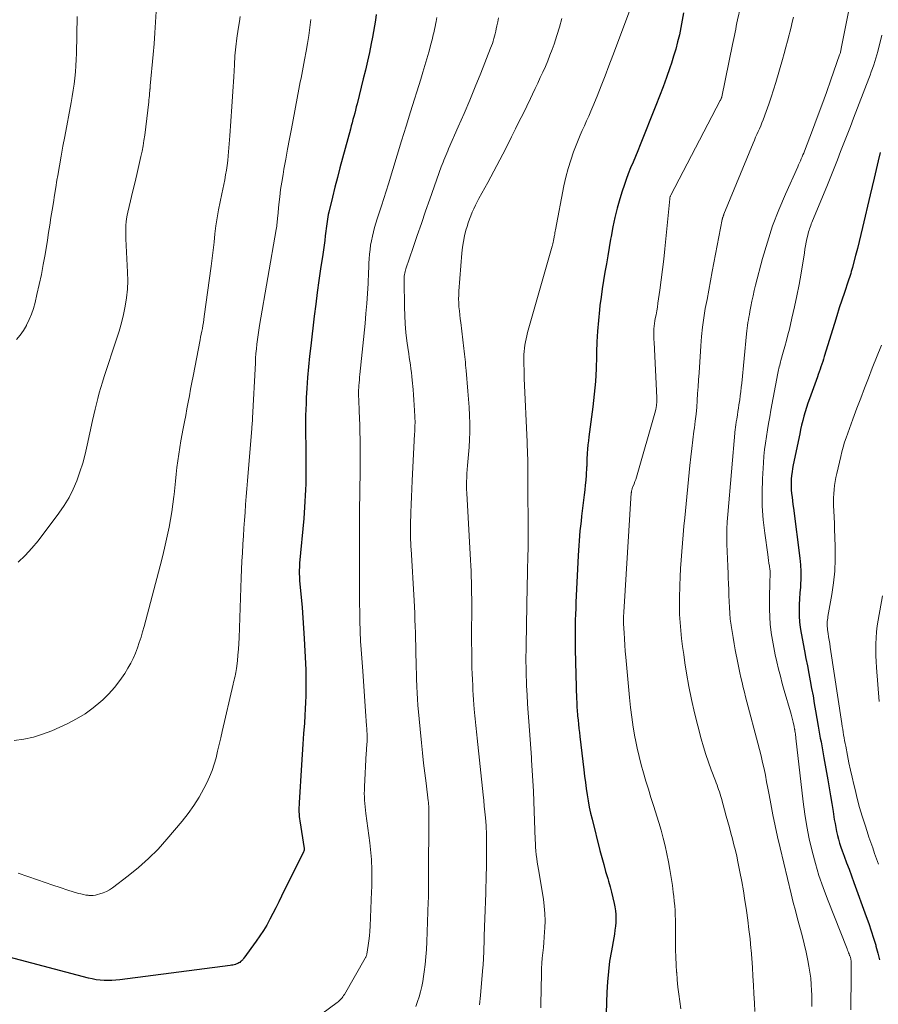
# Model space of a CAD drawing. Units: feet. Extents: x 2010000 to 2015014, y 580000 to 581242.
# Drawn here: x 2013374 to 2013500, y 580120 to 580264 of the extents above; entities that cross this region are included whole.
import ezdxf

# ---------------------------------------------------------------- set-up
doc = ezdxf.new("R2010")
doc.units = ezdxf.units.FT
doc.header["$LTSCALE"] = 100
doc.header["$MEASUREMENT"] = 0
doc.layers.add('CONTOUR INDEX', color=32, linetype='Continuous', lineweight=25)
doc.layers.add('CONTOUR INTERMEDIATE', color=40, linetype='Continuous', lineweight=15)

msp = doc.modelspace()

# ---------------------------------------------------------------- linework, layer by layer
at = {"layer": 'CONTOUR INDEX', "flags": 128}
for points, elevation in [([(2013426.21, 580264.31), (2013426.1, 580263.48), (2013425.98, 580262.65), (2013425.84, 580261.83), (2013425.68, 580261.01), (2013425.49, 580260.06), (2013425.22, 580258.77), (2013424.94, 580257.49), (2013424.64, 580256.2), (2013424.33, 580254.92), (2013423.43, 580251.29), (2013423.31, 580250.83), (2013423.2, 580250.36), (2013423.08, 580249.9), (2013422.96, 580249.44), (2013422.83, 580248.97), (2013422.71, 580248.51), (2013422.58, 580248.05), (2013422.46, 580247.58), (2013421.31, 580243.36), (2013420.93, 580241.94), (2013420.55, 580240.51), (2013420.19, 580239.08), (2013419.84, 580237.65), (2013419.31, 580235.47), (2013419.23, 580235.13), (2013419.16, 580234.78), (2013419.1, 580234.44), (2013419.05, 580234.09), (2013419, 580233.74), (2013418.95, 580233.4), (2013418.91, 580233.05), (2013418.87, 580232.7), (2013418.79, 580232.01), (2013418.71, 580231.32), (2013418.62, 580230.63), (2013418.53, 580229.94), (2013418.43, 580229.25), (2013418.11, 580227.19), (2013417.86, 580225.47), (2013417.62, 580223.74), (2013417.4, 580222.02), (2013417.18, 580220.29), (2013416.66, 580215.96), (2013416.49, 580214.41), (2013416.34, 580212.86), (2013416.21, 580211.31), (2013416.1, 580209.76), (2013416.02, 580208.36), (2013415.98, 580207.5), (2013415.94, 580206.65), (2013415.92, 580205.79), (2013415.91, 580204.94), (2013415.91, 580204.03), (2013415.91, 580203.63), (2013415.91, 580203.23), (2013415.92, 580202.82), (2013415.92, 580202.42), (2013415.93, 580202.02), (2013415.94, 580201.62), (2013415.94, 580201.22), (2013415.94, 580200.82), (2013415.95, 580197.45), (2013415.94, 580196.61), (2013415.93, 580195.77), (2013415.9, 580194.92), (2013415.87, 580194.08), (2013415.82, 580193.23), (2013415.77, 580192.39), (2013415.71, 580191.55), (2013415.64, 580190.71), (2013415.04, 580184.2), (2013415.02, 580183.88), (2013415, 580183.56), (2013414.99, 580183.23), (2013414.98, 580182.91), (2013414.99, 580182.59), (2013415, 580182.26), (2013415.02, 580181.94), (2013415.04, 580181.62), (2013415.26, 580179.24), (2013415.39, 580177.73), (2013415.51, 580176.22), (2013415.61, 580174.71), (2013415.7, 580173.19), (2013415.89, 580169.57), (2013415.93, 580168.62), (2013415.96, 580167.67), (2013415.96, 580166.72), (2013415.96, 580165.77), (2013415.93, 580164.82), (2013415.9, 580163.87), (2013415.86, 580162.92), (2013415.8, 580161.97), (2013415.73, 580160.83), (2013415.63, 580159.32), (2013415.53, 580157.8), (2013415.43, 580156.28), (2013415.33, 580154.77), (2013414.96, 580149.24), (2013414.95, 580148.9), (2013414.94, 580148.57), (2013414.93, 580148.23), (2013414.94, 580147.9), (2013414.96, 580147.56), (2013414.98, 580147.23), (2013415.02, 580146.9), (2013415.06, 580146.57), (2013415.69, 580142.56), (2013415.69, 580142.5), (2013415.7, 580142.44), (2013415.69, 580142.38), (2013415.69, 580142.32), (2013415.68, 580142.26), (2013415.66, 580142.2), (2013415.64, 580142.14), (2013415.62, 580142.08), (2013412.41, 580135.6), (2013411.99, 580134.75), (2013411.56, 580133.9), (2013411.13, 580133.06), (2013410.69, 580132.21), (2013410.23, 580131.38), (2013409.75, 580130.57), (2013409.23, 580129.78), (2013408.69, 580129), (2013406.89, 580126.55), (2013406.84, 580126.48), (2013406.79, 580126.41), (2013406.73, 580126.34), (2013406.68, 580126.27), (2013406.62, 580126.21), (2013406.56, 580126.14), (2013406.49, 580126.09), (2013406.43, 580126.03), (2013406.3, 580125.93), (2013406.17, 580125.84), (2013406.02, 580125.76), (2013405.87, 580125.7), (2013405.72, 580125.64), (2013405.67, 580125.63), (2013405.48, 580125.58), (2013405.29, 580125.54), (2013405.1, 580125.5), (2013404.91, 580125.47), (2013388.8, 580123.37), (2013388.22, 580123.31), (2013387.64, 580123.27), (2013387.06, 580123.27), (2013386.48, 580123.28), (2013385.9, 580123.33), (2013385.33, 580123.4), (2013384.76, 580123.51), (2013384.19, 580123.64), (2013367.6, 580128.02)], 840), ([(2013471.1, 580264.53), (2013470.92, 580263.47), (2013470.71, 580262.41), (2013470.49, 580261.36), (2013470.24, 580260.31), (2013469.97, 580259.27), (2013469.66, 580258.24), (2013469.33, 580257.22), (2013469.08, 580256.5), (2013468.6, 580255.13), (2013468.11, 580253.76), (2013467.59, 580252.4), (2013467.06, 580251.04), (2013464.75, 580245.27), (2013464.41, 580244.43), (2013464.07, 580243.59), (2013463.73, 580242.75), (2013463.38, 580241.91), (2013463.04, 580241.07), (2013462.73, 580240.22), (2013462.43, 580239.36), (2013462.15, 580238.5), (2013461.81, 580237.42), (2013461.42, 580236.05), (2013461.07, 580234.68), (2013460.77, 580233.29), (2013460.51, 580231.9), (2013460.45, 580231.51), (2013460.25, 580230.31), (2013460.05, 580229.1), (2013459.84, 580227.89), (2013459.63, 580226.68), (2013459.43, 580225.48), (2013459.24, 580224.27), (2013459.06, 580223.06), (2013458.9, 580221.84), (2013458.82, 580221.19), (2013458.66, 580219.64), (2013458.53, 580218.09), (2013458.44, 580216.54), (2013458.4, 580214.99), (2013458.39, 580214.41), (2013458.33, 580212.56), (2013458.23, 580210.72), (2013458.06, 580208.89), (2013457.85, 580207.05), (2013457.27, 580202.66), (2013457.2, 580202.06), (2013457.13, 580201.46), (2013457.08, 580200.86), (2013457.03, 580200.26), (2013456.98, 580199.35), (2013456.97, 580199.21), (2013456.96, 580199.06), (2013456.96, 580198.92), (2013456.96, 580198.78), (2013456.97, 580198.63), (2013456.96, 580198.49), (2013456.96, 580198.35), (2013456.95, 580198.2), (2013456.87, 580197.05), (2013456.82, 580196.33), (2013456.76, 580195.61), (2013456.68, 580194.89), (2013456.6, 580194.17), (2013456.22, 580191.05), (2013456.13, 580190.34), (2013456.05, 580189.63), (2013455.98, 580188.92), (2013455.92, 580188.2), (2013455.86, 580187.49), (2013455.81, 580186.77), (2013455.76, 580186.06), (2013455.73, 580185.34), (2013455.39, 580178.47), (2013455.35, 580177.61), (2013455.32, 580176.75), (2013455.3, 580175.89), (2013455.28, 580175.03), (2013455.27, 580174.17), (2013455.27, 580173.31), (2013455.28, 580172.45), (2013455.3, 580171.6), (2013455.49, 580164.31), (2013455.5, 580164.01), (2013455.51, 580163.71), (2013455.52, 580163.41), (2013455.54, 580163.1), (2013455.56, 580162.8), (2013455.58, 580162.5), (2013455.61, 580162.2), (2013455.63, 580161.9), (2013455.7, 580161.3), (2013455.76, 580160.69), (2013455.83, 580160.09), (2013455.9, 580159.49), (2013455.97, 580158.89), (2013456.54, 580154.02), (2013456.65, 580153.11), (2013456.77, 580152.21), (2013456.89, 580151.3), (2013457.02, 580150.4), (2013457.17, 580149.5), (2013457.34, 580148.6), (2013457.53, 580147.71), (2013457.74, 580146.83), (2013458.9, 580142.26), (2013459.16, 580141.24), (2013459.44, 580140.22), (2013459.73, 580139.21), (2013460.03, 580138.19), (2013460.16, 580137.77), (2013460.39, 580136.97), (2013460.6, 580136.16), (2013460.79, 580135.35), (2013460.96, 580134.54), (2013461.06, 580134.02), (2013461.15, 580133.46), (2013461.2, 580132.9), (2013461.22, 580132.33), (2013461.2, 580131.76), (2013461.15, 580131.19), (2013461.08, 580130.62), (2013461, 580130.06), (2013460.91, 580129.5), (2013460.56, 580127.62), (2013460.31, 580126.12), (2013460.12, 580124.61), (2013459.99, 580123.1), (2013459.91, 580121.58), (2013459.71, 580115.43)], 820), ([(2013499.79, 580244.17), (2013499.5, 580242.93), (2013499.22, 580241.69), (2013498.94, 580240.44), (2013498.65, 580239.2), (2013498.36, 580237.96), (2013497.24, 580233.2), (2013497, 580232.17), (2013496.75, 580231.15), (2013496.49, 580230.13), (2013496.22, 580229.11), (2013495.83, 580227.64), (2013495.75, 580227.36), (2013495.67, 580227.07), (2013495.59, 580226.79), (2013495.51, 580226.5), (2013495.43, 580226.22), (2013495.34, 580225.93), (2013495.25, 580225.65), (2013495.16, 580225.37), (2013494.59, 580223.7), (2013494.21, 580222.59), (2013493.85, 580221.47), (2013493.49, 580220.34), (2013493.14, 580219.22), (2013491.65, 580214.38), (2013491.53, 580214), (2013491.42, 580213.63), (2013491.29, 580213.25), (2013491.17, 580212.88), (2013491.04, 580212.51), (2013490.91, 580212.13), (2013490.78, 580211.76), (2013490.65, 580211.39), (2013489.48, 580208.2), (2013489.26, 580207.57), (2013489.05, 580206.94), (2013488.86, 580206.3), (2013488.67, 580205.66), (2013488.51, 580205.02), (2013488.35, 580204.37), (2013488.2, 580203.72), (2013488.06, 580203.07), (2013487.13, 580198.57), (2013487.03, 580198.05), (2013486.95, 580197.53), (2013486.88, 580197.01), (2013486.83, 580196.48), (2013486.8, 580195.96), (2013486.8, 580195.43), (2013486.83, 580194.91), (2013486.88, 580194.38), (2013486.94, 580193.84), (2013487.01, 580193.32), (2013487.08, 580192.79), (2013487.15, 580192.26), (2013488.1, 580184.96), (2013488.2, 580183.98), (2013488.25, 580182.99), (2013488.24, 580182), (2013488.19, 580181.01), (2013488.16, 580180.71), (2013488.1, 580179.87), (2013488.04, 580179.02), (2013488, 580178.18), (2013487.98, 580177.33), (2013487.98, 580176.49), (2013488.03, 580175.65), (2013488.13, 580174.81), (2013488.26, 580173.98), (2013488.76, 580171.39), (2013488.97, 580170.3), (2013489.18, 580169.2), (2013489.39, 580168.11), (2013489.6, 580167.01), (2013489.81, 580165.92), (2013490.01, 580164.83), (2013490.2, 580163.73), (2013490.39, 580162.63), (2013490.77, 580160.4), (2013490.87, 580159.82), (2013490.97, 580159.25), (2013491.07, 580158.67), (2013491.18, 580158.1), (2013491.29, 580157.52), (2013491.39, 580156.95), (2013491.5, 580156.38), (2013491.6, 580155.8), (2013492.19, 580152.58), (2013492.39, 580151.42), (2013492.58, 580150.26), (2013492.77, 580149.1), (2013492.95, 580147.94), (2013493.12, 580146.79), (2013493.22, 580146.21), (2013493.33, 580145.62), (2013493.45, 580145.05), (2013493.58, 580144.47), (2013493.73, 580143.9), (2013493.89, 580143.33), (2013494.08, 580142.76), (2013494.27, 580142.21), (2013494.57, 580141.41), (2013494.92, 580140.46), (2013495.27, 580139.51), (2013495.62, 580138.55), (2013495.97, 580137.6), (2013497.77, 580132.63), (2013498.14, 580131.59), (2013498.5, 580130.54), (2013498.83, 580129.48), (2013499.16, 580128.42), (2013499.19, 580128.31), (2013499.47, 580127.29), (2013499.72, 580126.28)], 800)]:
    msp.add_lwpolyline(points, dxfattribs=dict(at, elevation=elevation))
at = {"layer": 'CONTOUR INTERMEDIATE', "flags": 128}
for points, elevation in [([(2013394.07, 580264.77), (2013394, 580263.2), (2013393.91, 580261.62), (2013393.8, 580260.04), (2013393.66, 580258.47), (2013393.24, 580253.89), (2013393.23, 580253.81), (2013393.22, 580253.73), (2013393.21, 580253.64), (2013393.21, 580253.56), (2013393.2, 580253.48), (2013393.19, 580253.39), (2013393.18, 580253.31), (2013393.18, 580253.22), (2013393.13, 580252.78), (2013393.1, 580252.47), (2013393.07, 580252.16), (2013393.04, 580251.85), (2013393, 580251.54), (2013392.42, 580246.71), (2013392.31, 580245.92), (2013392.19, 580245.14), (2013392.04, 580244.36), (2013391.87, 580243.59), (2013391.57, 580242.26), (2013391.27, 580240.97), (2013390.96, 580239.68), (2013390.66, 580238.38), (2013390.35, 580237.09), (2013389.96, 580235.46), (2013389.86, 580234.99), (2013389.77, 580234.5), (2013389.71, 580234.02), (2013389.67, 580233.53), (2013389.65, 580233.04), (2013389.64, 580232.55), (2013389.65, 580232.06), (2013389.67, 580231.57), (2013389.92, 580226.69), (2013389.94, 580225.44), (2013389.9, 580224.2), (2013389.77, 580222.96), (2013389.57, 580221.73), (2013389.31, 580220.51), (2013389.02, 580219.29), (2013388.68, 580218.09), (2013388.31, 580216.89), (2013386.5, 580211.44), (2013386.25, 580210.65), (2013386.01, 580209.87), (2013385.78, 580209.07), (2013385.57, 580208.27), (2013385.37, 580207.47), (2013385.18, 580206.67), (2013384.99, 580205.86), (2013384.81, 580205.06), (2013384.03, 580201.45), (2013383.72, 580200.13), (2013383.36, 580198.81), (2013382.95, 580197.52), (2013382.5, 580196.23), (2013381.97, 580194.99), (2013381.37, 580193.78), (2013380.67, 580192.62), (2013379.9, 580191.51), (2013376.84, 580187.48), (2013375.94, 580186.38), (2013374.98, 580185.33), (2013373.95, 580184.36)], 852), ([(2013463.64, 580265.97), (2013460.77, 580258.32), (2013460.21, 580256.84), (2013459.64, 580255.36), (2013459.06, 580253.88), (2013458.47, 580252.41), (2013457.86, 580250.89), (2013457.57, 580250.18), (2013457.27, 580249.47), (2013456.95, 580248.77), (2013456.63, 580248.08), (2013456.31, 580247.38), (2013456.01, 580246.68), (2013455.71, 580245.97), (2013455.43, 580245.25), (2013455.05, 580244.27), (2013454.63, 580243.05), (2013454.24, 580241.82), (2013453.92, 580240.57), (2013453.64, 580239.31), (2013452.41, 580232.87), (2013452.37, 580232.66), (2013452.33, 580232.45), (2013452.29, 580232.25), (2013452.25, 580232.04), (2013452.22, 580231.88), (2013452.19, 580231.75), (2013452.16, 580231.62), (2013452.14, 580231.49), (2013452.12, 580231.37), (2013452.11, 580231.32), (2013452.09, 580231.22), (2013452.07, 580231.11), (2013452.05, 580231), (2013452.02, 580230.89), (2013452, 580230.79), (2013451.98, 580230.68), (2013451.95, 580230.58), (2013451.92, 580230.47), (2013448.32, 580217.86), (2013448.2, 580217.41), (2013448.1, 580216.96), (2013448, 580216.5), (2013447.92, 580216.05), (2013447.86, 580215.58), (2013447.82, 580215.12), (2013447.79, 580214.66), (2013447.79, 580214.19), (2013447.79, 580213.81), (2013447.79, 580213.15), (2013447.81, 580212.49), (2013447.83, 580211.83), (2013447.85, 580211.17), (2013448.27, 580201.91), (2013448.29, 580201.29), (2013448.32, 580200.67), (2013448.33, 580200.05), (2013448.35, 580199.43), (2013448.36, 580198.81), (2013448.37, 580198.19), (2013448.38, 580197.57), (2013448.38, 580196.94), (2013448.4, 580187.7), (2013448.4, 580187.15), (2013448.39, 580186.61), (2013448.39, 580186.06), (2013448.38, 580185.52), (2013448.36, 580184.97), (2013448.35, 580184.43), (2013448.34, 580183.88), (2013448.33, 580183.34), (2013448.26, 580180.27), (2013448.25, 580179.7), (2013448.24, 580179.14), (2013448.23, 580178.57), (2013448.22, 580178.01), (2013448.21, 580177.45), (2013448.2, 580176.88), (2013448.19, 580176.32), (2013448.18, 580175.75), (2013448.1, 580171.62), (2013448.1, 580171.22), (2013448.09, 580170.82), (2013448.09, 580170.42), (2013448.09, 580170.02), (2013448.09, 580169.62), (2013448.1, 580169.22), (2013448.11, 580168.82), (2013448.12, 580168.42), (2013448.19, 580166.3), (2013448.25, 580164.99), (2013448.31, 580163.68), (2013448.39, 580162.37), (2013448.49, 580161.07), (2013448.59, 580159.76), (2013448.7, 580158.46), (2013448.79, 580157.15), (2013448.89, 580155.84), (2013448.92, 580155.45), (2013449.02, 580153.94), (2013449.11, 580152.43), (2013449.19, 580150.93), (2013449.25, 580149.42), (2013449.43, 580143.83), (2013449.46, 580143.28), (2013449.49, 580142.74), (2013449.54, 580142.2), (2013449.6, 580141.65), (2013449.66, 580141.11), (2013449.74, 580140.57), (2013449.82, 580140.04), (2013449.9, 580139.5), (2013450.63, 580135.15), (2013450.77, 580134.11), (2013450.86, 580133.06), (2013450.89, 580132.01), (2013450.86, 580130.96), (2013450.82, 580130.37), (2013450.77, 580129.61), (2013450.71, 580128.85), (2013450.64, 580128.09), (2013450.56, 580127.32), (2013450.48, 580126.56), (2013450.42, 580125.8), (2013450.38, 580125.04), (2013450.35, 580124.27), (2013450.25, 580119.82), (2013450.24, 580119.27)], 824), ([(2013479.4, 580265.38), (2013479, 580263.52), (2013478.9, 580263.07), (2013478.81, 580262.62), (2013478.72, 580262.17), (2013478.63, 580261.72), (2013478.54, 580261.26), (2013478.45, 580260.81), (2013478.36, 580260.36), (2013478.27, 580259.91), (2013476.7, 580252.31), (2013476.69, 580252.3), (2013476.69, 580252.28), (2013476.68, 580252.26), (2013476.68, 580252.24), (2013476.66, 580252.17), (2013476.65, 580252.16), (2013476.65, 580252.14), (2013476.64, 580252.12), (2013476.63, 580252.11), (2013476.59, 580252.01), (2013476.56, 580251.95), (2013476.53, 580251.88), (2013476.5, 580251.82), (2013476.46, 580251.75), (2013469.24, 580237.91), (2013469.21, 580237.85), (2013469.19, 580237.79), (2013469.16, 580237.73), (2013469.14, 580237.67), (2013469.12, 580237.61), (2013469.11, 580237.54), (2013469.1, 580237.48), (2013469.09, 580237.41), (2013468.38, 580230.11), (2013468.22, 580228.59), (2013468.05, 580227.08), (2013467.85, 580225.56), (2013467.64, 580224.05), (2013467.36, 580222.15), (2013467.28, 580221.59), (2013467.19, 580221.04), (2013467.09, 580220.48), (2013466.98, 580219.93), (2013466.92, 580219.59), (2013466.85, 580219.2), (2013466.8, 580218.81), (2013466.78, 580218.42), (2013466.76, 580218.03), (2013466.76, 580217.63), (2013466.77, 580217.24), (2013466.78, 580216.85), (2013466.79, 580216.45), (2013467.19, 580208.36), (2013467.19, 580207.79), (2013467.15, 580207.22), (2013467.05, 580206.66), (2013466.92, 580206.11), (2013464.33, 580197.12), (2013464.23, 580196.78), (2013464.12, 580196.44), (2013464, 580196.11), (2013463.87, 580195.78), (2013463.7, 580195.35), (2013463.66, 580195.24), (2013463.62, 580195.13), (2013463.58, 580195.01), (2013463.55, 580194.9), (2013463.5, 580194.7), (2013463.49, 580194.69), (2013463.49, 580194.67), (2013463.49, 580194.65), (2013463.49, 580194.63), (2013463.48, 580194.57), (2013463.48, 580194.55), (2013463.48, 580194.53), (2013463.48, 580194.52), (2013463.47, 580194.5), (2013462.37, 580177.04), (2013462.36, 580176.83), (2013462.35, 580176.62), (2013462.34, 580176.41), (2013462.34, 580176.2), (2013462.34, 580175.99), (2013462.34, 580175.78), (2013462.34, 580175.57), (2013462.35, 580175.36), (2013462.42, 580174.02), (2013462.47, 580173.14), (2013462.52, 580172.25), (2013462.59, 580171.38), (2013462.67, 580170.5), (2013463.21, 580164.6), (2013463.37, 580163.15), (2013463.54, 580161.71), (2013463.76, 580160.27), (2013464, 580158.83), (2013464.08, 580158.42), (2013464.32, 580157.2), (2013464.6, 580155.98), (2013464.91, 580154.78), (2013465.25, 580153.58), (2013465.62, 580152.39), (2013465.98, 580151.2), (2013466.35, 580150.01), (2013466.72, 580148.82), (2013467.49, 580146.33), (2013467.82, 580145.21), (2013468.14, 580144.07), (2013468.42, 580142.93), (2013468.68, 580141.78), (2013468.68, 580141.76), (2013468.91, 580140.61), (2013469.12, 580139.47), (2013469.3, 580138.32), (2013469.47, 580137.16), (2013469.6, 580136.19), (2013469.68, 580135.52), (2013469.75, 580134.85), (2013469.81, 580134.17), (2013469.86, 580133.5), (2013469.89, 580132.82), (2013469.92, 580132.14), (2013469.93, 580131.47), (2013469.94, 580130.79), (2013469.94, 580128.87), (2013469.95, 580127.78), (2013469.98, 580126.69), (2013470.03, 580125.59), (2013470.09, 580124.5), (2013470.1, 580124.47), (2013470.18, 580123.4), (2013470.29, 580122.32), (2013470.42, 580121.26), (2013470.56, 580120.19), (2013470.71, 580119.12)], 816), ([(2013495.42, 580265.91), (2013494.14, 580259.35), (2013494.11, 580259.23), (2013494.09, 580259.11), (2013494.06, 580258.99), (2013494.03, 580258.87), (2013494, 580258.76), (2013493.96, 580258.64), (2013493.93, 580258.52), (2013493.89, 580258.4), (2013492.62, 580254.76), (2013491.97, 580252.93), (2013491.31, 580251.09), (2013490.63, 580249.26), (2013489.95, 580247.44), (2013488.78, 580244.38), (2013488.66, 580244.09), (2013488.54, 580243.8), (2013488.42, 580243.51), (2013488.29, 580243.23), (2013488.16, 580242.94), (2013488.03, 580242.66), (2013487.9, 580242.37), (2013487.77, 580242.09), (2013485.97, 580238.09), (2013485, 580235.78), (2013484.11, 580233.45), (2013483.34, 580231.07), (2013482.65, 580228.67), (2013481.63, 580224.78), (2013481.43, 580224.01), (2013481.25, 580223.24), (2013481.08, 580222.46), (2013480.93, 580221.69), (2013480.78, 580220.93), (2013480.71, 580220.53), (2013480.64, 580220.13), (2013480.57, 580219.73), (2013480.5, 580219.33), (2013480.44, 580218.92), (2013480.39, 580218.52), (2013480.34, 580218.11), (2013480.3, 580217.71), (2013479.59, 580210.48), (2013479.52, 580209.87), (2013479.45, 580209.26), (2013479.38, 580208.65), (2013479.3, 580208.04), (2013479.27, 580207.81), (2013479.2, 580207.32), (2013479.13, 580206.82), (2013479.05, 580206.33), (2013478.97, 580205.84), (2013478.86, 580205.21), (2013478.83, 580205.03), (2013478.8, 580204.86), (2013478.77, 580204.68), (2013478.75, 580204.5), (2013478.72, 580204.32), (2013478.7, 580204.14), (2013478.68, 580203.97), (2013478.66, 580203.79), (2013477.57, 580191.32), (2013477.49, 580190.24), (2013477.44, 580189.16), (2013477.43, 580188.08), (2013477.44, 580187), (2013477.48, 580185.92), (2013477.52, 580184.84), (2013477.57, 580183.75), (2013477.61, 580182.67), (2013477.64, 580182.07), (2013477.68, 580181.2), (2013477.71, 580180.34), (2013477.73, 580179.48), (2013477.75, 580178.61), (2013477.79, 580177.75), (2013477.84, 580176.89), (2013477.93, 580176.03), (2013478.04, 580175.17), (2013478.05, 580175.11), (2013478.18, 580174.22), (2013478.33, 580173.34), (2013478.49, 580172.45), (2013478.66, 580171.57), (2013479.04, 580169.65), (2013479.18, 580168.94), (2013479.33, 580168.22), (2013479.49, 580167.51), (2013479.65, 580166.8), (2013479.82, 580166.08), (2013479.99, 580165.37), (2013480.17, 580164.67), (2013480.35, 580163.96), (2013481.96, 580157.93), (2013482.2, 580157), (2013482.43, 580156.06), (2013482.65, 580155.12), (2013482.86, 580154.18), (2013483.05, 580153.24), (2013483.24, 580152.29), (2013483.42, 580151.34), (2013483.6, 580150.4), (2013483.84, 580149.06), (2013484.14, 580147.45), (2013484.46, 580145.85), (2013484.82, 580144.24), (2013485.19, 580142.65), (2013486.81, 580135.91), (2013487.12, 580134.69), (2013487.43, 580133.48), (2013487.76, 580132.27), (2013488.1, 580131.06), (2013488.44, 580129.85), (2013488.74, 580128.64), (2013489.01, 580127.42), (2013489.26, 580126.19), (2013489.41, 580125.36), (2013489.55, 580124.48), (2013489.67, 580123.6), (2013489.75, 580122.71), (2013489.8, 580121.82), (2013489.82, 580121.2), (2013489.83, 580120.62), (2013489.84, 580120.04), (2013489.83, 580119.46)], 808), ([(2013406.36, 580264.01), (2013406.24, 580263.28), (2013406.06, 580262.16), (2013405.88, 580260.87), (2013405.72, 580259.58), (2013405.6, 580258.28), (2013405.51, 580256.98), (2013405.41, 580255.22), (2013405.28, 580253.06), (2013405.15, 580250.9), (2013404.99, 580248.75), (2013404.83, 580246.59), (2013404.6, 580243.69), (2013404.54, 580242.98), (2013404.45, 580242.28), (2013404.35, 580241.58), (2013404.23, 580240.88), (2013404.1, 580240.19), (2013403.97, 580239.49), (2013403.82, 580238.8), (2013403.68, 580238.11), (2013403.43, 580236.94), (2013403.19, 580235.78), (2013402.99, 580234.61), (2013402.82, 580233.44), (2013402.68, 580232.27), (2013402.55, 580231.09), (2013402.42, 580229.92), (2013402.27, 580228.74), (2013402.12, 580227.57), (2013401.12, 580220.2), (2013401.06, 580219.77), (2013401, 580219.34), (2013400.92, 580218.92), (2013400.84, 580218.49), (2013400.76, 580218.06), (2013400.68, 580217.64), (2013400.59, 580217.21), (2013400.51, 580216.79), (2013399.49, 580211.53), (2013399.31, 580210.58), (2013399.13, 580209.62), (2013398.95, 580208.66), (2013398.77, 580207.7), (2013398.59, 580206.74), (2013398.41, 580205.78), (2013398.23, 580204.82), (2013398.05, 580203.86), (2013397.71, 580202.05), (2013397.54, 580201.08), (2013397.38, 580200.11), (2013397.24, 580199.14), (2013397.12, 580198.16), (2013397.01, 580197.18), (2013396.9, 580196.2), (2013396.8, 580195.22), (2013396.7, 580194.24), (2013396.67, 580193.93), (2013396.54, 580192.8), (2013396.39, 580191.68), (2013396.2, 580190.56), (2013395.99, 580189.44), (2013395.9, 580189.01), (2013395.62, 580187.7), (2013395.32, 580186.41), (2013395.01, 580185.11), (2013394.68, 580183.82), (2013392.33, 580174.97), (2013392.11, 580174.18), (2013391.88, 580173.39), (2013391.63, 580172.61), (2013391.37, 580171.83), (2013391.07, 580171.06), (2013390.75, 580170.31), (2013390.37, 580169.59), (2013389.96, 580168.88), (2013389.5, 580168.12), (2013388.79, 580167.08), (2013388.03, 580166.08), (2013387.18, 580165.15), (2013386.29, 580164.27), (2013386, 580164), (2013384.88, 580163.07), (2013383.71, 580162.22), (2013382.46, 580161.48), (2013381.17, 580160.81), (2013378.85, 580159.75), (2013377.51, 580159.22), (2013376.16, 580158.8), (2013374.76, 580158.52), (2013373.34, 580158.33)], 848), ([(2013382.54, 580264), (2013382.46, 580258.64), (2013382.43, 580257.73), (2013382.38, 580256.83), (2013382.31, 580255.93), (2013382.22, 580255.03), (2013382.11, 580254.14), (2013381.98, 580253.24), (2013381.84, 580252.35), (2013381.68, 580251.46), (2013380.74, 580246.5), (2013380.48, 580245.08), (2013380.22, 580243.65), (2013379.97, 580242.23), (2013379.73, 580240.8), (2013379.61, 580240.14), (2013379.43, 580239.05), (2013379.25, 580237.95), (2013379.08, 580236.86), (2013378.9, 580235.76), (2013378.73, 580234.66), (2013378.56, 580233.57), (2013378.38, 580232.47), (2013378.21, 580231.38), (2013377.86, 580229.27), (2013377.61, 580227.8), (2013377.33, 580226.34), (2013377.02, 580224.88), (2013376.69, 580223.43), (2013376.41, 580222.24), (2013376.18, 580221.4), (2013375.9, 580220.57), (2013375.56, 580219.76), (2013375.18, 580218.97), (2013375.15, 580218.92), (2013374.72, 580218.19), (2013374.25, 580217.5), (2013373.71, 580216.85)], 856), ([(2013416.67, 580263.6), (2013416.52, 580262.43), (2013416.37, 580261.26), (2013416.19, 580260.1), (2013415.99, 580258.94), (2013415.76, 580257.68), (2013415.67, 580257.15), (2013415.57, 580256.61), (2013415.46, 580256.08), (2013415.36, 580255.54), (2013415.25, 580255.01), (2013415.14, 580254.47), (2013415.04, 580253.94), (2013414.94, 580253.4), (2013413.83, 580247.61), (2013413.56, 580246.14), (2013413.28, 580244.67), (2013413.02, 580243.2), (2013412.75, 580241.72), (2013412.62, 580240.94), (2013412.44, 580239.85), (2013412.27, 580238.77), (2013412.14, 580237.67), (2013412.02, 580236.58), (2013411.85, 580234.88), (2013411.82, 580234.63), (2013411.8, 580234.39), (2013411.77, 580234.14), (2013411.75, 580233.9), (2013411.72, 580233.65), (2013411.69, 580233.41), (2013411.65, 580233.16), (2013411.61, 580232.92), (2013409.19, 580218.89), (2013409.08, 580218.21), (2013408.98, 580217.54), (2013408.89, 580216.86), (2013408.8, 580216.19), (2013408.73, 580215.51), (2013408.67, 580214.83), (2013408.62, 580214.15), (2013408.58, 580213.47), (2013408.16, 580205.36), (2013408.15, 580205.14), (2013408.14, 580204.92), (2013408.12, 580204.7), (2013408.11, 580204.48), (2013408.08, 580204.08), (2013408.08, 580204.06), (2013408.07, 580204.04), (2013408.07, 580204.03), (2013408.07, 580204.01), (2013408.06, 580203.94), (2013408.06, 580203.92), (2013408.06, 580203.91), (2013408.06, 580203.89), (2013408.05, 580203.87), (2013407.44, 580196.23), (2013407.34, 580195.08), (2013407.25, 580193.92), (2013407.16, 580192.77), (2013407.08, 580191.62), (2013406.99, 580190.47), (2013406.91, 580189.32), (2013406.83, 580188.16), (2013406.76, 580187.01), (2013406.75, 580186.91), (2013406.68, 580185.71), (2013406.62, 580184.5), (2013406.56, 580183.3), (2013406.52, 580182.09), (2013406.2, 580173.32), (2013406.16, 580172.48), (2013406.11, 580171.63), (2013406.04, 580170.79), (2013405.96, 580169.95), (2013405.83, 580168.85), (2013405.79, 580168.56), (2013405.74, 580168.27), (2013405.68, 580167.98), (2013405.61, 580167.69), (2013405.54, 580167.41), (2013405.46, 580167.12), (2013405.39, 580166.83), (2013405.32, 580166.54), (2013403.74, 580159.65), (2013403.52, 580158.69), (2013403.3, 580157.73), (2013403.07, 580156.77), (2013402.84, 580155.81), (2013402.57, 580154.87), (2013402.27, 580153.94), (2013401.89, 580153.03), (2013401.47, 580152.14), (2013401.05, 580151.32), (2013400.35, 580150.06), (2013399.6, 580148.84), (2013398.76, 580147.67), (2013397.87, 580146.53), (2013395.66, 580143.9), (2013394.36, 580142.45), (2013392.99, 580141.07), (2013391.53, 580139.78), (2013390.01, 580138.55), (2013387.7, 580136.81), (2013387.28, 580136.53), (2013386.84, 580136.28), (2013386.37, 580136.09), (2013385.89, 580135.93), (2013385.53, 580135.82), (2013385.22, 580135.76), (2013384.9, 580135.71), (2013384.58, 580135.7), (2013384.26, 580135.71), (2013384.18, 580135.72), (2013383.82, 580135.76), (2013383.47, 580135.82), (2013383.11, 580135.91), (2013382.77, 580136), (2013381.21, 580136.49), (2013380.09, 580136.84), (2013378.98, 580137.21), (2013377.86, 580137.58), (2013376.75, 580137.96), (2013373.95, 580138.93)], 844), ([(2013435.09, 580263.86), (2013434.97, 580263.29), (2013434.88, 580262.84), (2013434.81, 580262.5), (2013434.74, 580262.16), (2013434.67, 580261.82), (2013434.59, 580261.48), (2013434.51, 580261.14), (2013434.43, 580260.8), (2013434.35, 580260.47), (2013434.25, 580260.13), (2013433.89, 580258.82), (2013433.61, 580257.84), (2013433.32, 580256.85), (2013433.03, 580255.87), (2013432.73, 580254.88), (2013431.25, 580250.09), (2013430.59, 580247.99), (2013429.94, 580245.88), (2013429.29, 580243.77), (2013428.64, 580241.67), (2013428, 580239.58), (2013427.67, 580238.52), (2013427.33, 580237.46), (2013427, 580236.4), (2013426.65, 580235.34), (2013426.38, 580234.49), (2013426.18, 580233.86), (2013425.99, 580233.22), (2013425.82, 580232.58), (2013425.66, 580231.94), (2013425.52, 580231.29), (2013425.41, 580230.64), (2013425.32, 580229.98), (2013425.26, 580229.32), (2013425.21, 580228.66), (2013425.17, 580228), (2013425.14, 580227.34), (2013425.1, 580226.68), (2013425.03, 580225.06), (2013424.95, 580223.59), (2013424.85, 580222.13), (2013424.73, 580220.66), (2013424.59, 580219.19), (2013423.83, 580211.75), (2013423.79, 580211.35), (2013423.76, 580210.95), (2013423.72, 580210.54), (2013423.69, 580210.14), (2013423.67, 580209.77), (2013423.65, 580209.56), (2013423.65, 580209.34), (2013423.64, 580209.12), (2013423.65, 580208.9), (2013423.65, 580208.68), (2013423.66, 580208.46), (2013423.67, 580208.25), (2013423.68, 580208.03), (2013423.75, 580206.42), (2013423.8, 580205.39), (2013423.83, 580204.37), (2013423.85, 580203.34), (2013423.86, 580202.32), (2013423.86, 580199.98), (2013423.86, 580198.47), (2013423.86, 580196.97), (2013423.85, 580195.47), (2013423.83, 580193.97), (2013423.8, 580192.46), (2013423.79, 580190.96), (2013423.78, 580189.46), (2013423.77, 580187.96), (2013423.76, 580186.6), (2013423.76, 580184.72), (2013423.77, 580182.84), (2013423.78, 580180.95), (2013423.79, 580179.07), (2013423.82, 580176.33), (2013423.83, 580175.82), (2013423.84, 580175.31), (2013423.86, 580174.79), (2013423.88, 580174.28), (2013423.9, 580173.77), (2013423.92, 580173.26), (2013423.95, 580172.75), (2013423.99, 580172.24), (2013424.25, 580168.43), (2013424.36, 580166.97), (2013424.46, 580165.51), (2013424.56, 580164.06), (2013424.67, 580162.6), (2013424.83, 580160.48), (2013424.85, 580160.08), (2013424.87, 580159.68), (2013424.88, 580159.28), (2013424.89, 580158.87), (2013424.89, 580158.59), (2013424.89, 580158.33), (2013424.88, 580158.07), (2013424.87, 580157.81), (2013424.85, 580157.55), (2013424.83, 580157.29), (2013424.82, 580157.03), (2013424.8, 580156.77), (2013424.78, 580156.52), (2013424.51, 580151.56), (2013424.49, 580151.07), (2013424.48, 580150.58), (2013424.49, 580150.09), (2013424.51, 580149.6), (2013424.54, 580149.11), (2013424.59, 580148.63), (2013424.64, 580148.14), (2013424.7, 580147.65), (2013425.28, 580143.4), (2013425.35, 580142.91), (2013425.4, 580142.41), (2013425.45, 580141.92), (2013425.5, 580141.42), (2013425.53, 580140.93), (2013425.56, 580140.43), (2013425.57, 580139.94), (2013425.58, 580139.44), (2013425.59, 580139.05), (2013425.59, 580138.36), (2013425.58, 580137.66), (2013425.57, 580136.97), (2013425.55, 580136.28), (2013425.35, 580131.21), (2013425.31, 580130.5), (2013425.25, 580129.8), (2013425.17, 580129.09), (2013425.07, 580128.39), (2013424.87, 580127.14), (2013424.85, 580127.07), (2013424.83, 580126.99), (2013424.81, 580126.91), (2013424.78, 580126.84), (2013424.74, 580126.76), (2013424.71, 580126.69), (2013424.67, 580126.62), (2013424.63, 580126.55), (2013421.57, 580121.23), (2013421.47, 580121.07), (2013421.36, 580120.9), (2013421.24, 580120.74), (2013421.11, 580120.59), (2013420.97, 580120.45), (2013420.83, 580120.31), (2013420.68, 580120.18), (2013420.52, 580120.06), (2013411.39, 580113.28)], 836), ([(2013444.07, 580263.83), (2013443.96, 580263.25), (2013443.84, 580262.67), (2013443.75, 580262.23), (2013443.67, 580261.87), (2013443.59, 580261.51), (2013443.5, 580261.15), (2013443.4, 580260.79), (2013443.3, 580260.43), (2013443.19, 580260.08), (2013443.06, 580259.73), (2013442.93, 580259.38), (2013441.48, 580255.73), (2013440.69, 580253.77), (2013439.88, 580251.82), (2013439.05, 580249.87), (2013438.21, 580247.93), (2013436.8, 580244.72), (2013436.66, 580244.39), (2013436.52, 580244.06), (2013436.38, 580243.73), (2013436.24, 580243.4), (2013436.11, 580243.06), (2013435.98, 580242.73), (2013435.86, 580242.39), (2013435.73, 580242.05), (2013434.05, 580237.33), (2013433.43, 580235.58), (2013432.82, 580233.82), (2013432.21, 580232.06), (2013431.61, 580230.3), (2013430.56, 580227.18), (2013430.5, 580226.98), (2013430.44, 580226.77), (2013430.39, 580226.56), (2013430.36, 580226.34), (2013430.33, 580226.13), (2013430.3, 580225.91), (2013430.29, 580225.7), (2013430.29, 580225.48), (2013430.35, 580221.58), (2013430.39, 580220.35), (2013430.46, 580219.13), (2013430.57, 580217.9), (2013430.71, 580216.68), (2013430.89, 580215.35), (2013430.97, 580214.8), (2013431.04, 580214.24), (2013431.12, 580213.69), (2013431.21, 580213.14), (2013431.29, 580212.59), (2013431.36, 580212.03), (2013431.43, 580211.48), (2013431.48, 580210.93), (2013431.62, 580209.57), (2013431.68, 580208.8), (2013431.74, 580208.04), (2013431.79, 580207.27), (2013431.83, 580206.51), (2013431.87, 580205.6), (2013431.88, 580205.29), (2013431.89, 580204.97), (2013431.89, 580204.66), (2013431.88, 580204.34), (2013431.87, 580204.02), (2013431.85, 580203.71), (2013431.84, 580203.39), (2013431.83, 580203.07), (2013431.49, 580196.21), (2013431.44, 580195.06), (2013431.39, 580193.9), (2013431.34, 580192.75), (2013431.3, 580191.59), (2013431.25, 580189.81), (2013431.24, 580189.54), (2013431.23, 580189.28), (2013431.23, 580189.02), (2013431.23, 580188.75), (2013431.22, 580188.49), (2013431.23, 580188.22), (2013431.23, 580187.96), (2013431.24, 580187.69), (2013431.24, 580187.57), (2013431.26, 580187.24), (2013431.27, 580186.92), (2013431.29, 580186.59), (2013431.31, 580186.27), (2013431.75, 580178.78), (2013431.8, 580177.84), (2013431.84, 580176.89), (2013431.88, 580175.95), (2013431.92, 580175.01), (2013431.95, 580174.06), (2013431.97, 580173.12), (2013432, 580172.18), (2013432.03, 580171.23), (2013432.18, 580165.85), (2013432.19, 580165.55), (2013432.2, 580165.26), (2013432.22, 580164.96), (2013432.23, 580164.67), (2013432.25, 580164.37), (2013432.27, 580164.08), (2013432.3, 580163.78), (2013432.32, 580163.49), (2013432.85, 580157.98), (2013433, 580156.51), (2013433.15, 580155.03), (2013433.32, 580153.56), (2013433.5, 580152.08), (2013433.82, 580149.49), (2013433.84, 580149.32), (2013433.86, 580149.14), (2013433.87, 580148.96), (2013433.89, 580148.78), (2013433.9, 580148.6), (2013433.9, 580148.43), (2013433.91, 580148.25), (2013433.91, 580148.07), (2013433.88, 580137.47), (2013433.88, 580137.2), (2013433.88, 580136.93), (2013433.87, 580136.66), (2013433.87, 580136.39), (2013433.86, 580136.21), (2013433.86, 580136.03), (2013433.86, 580135.85), (2013433.85, 580135.67), (2013433.85, 580135.5), (2013433.84, 580135.32), (2013433.84, 580135.14), (2013433.83, 580134.96), (2013433.82, 580134.78), (2013433.62, 580128.91), (2013433.56, 580127.81), (2013433.48, 580126.72), (2013433.37, 580125.63), (2013433.23, 580124.54), (2013433.13, 580123.86), (2013433.01, 580123.12), (2013432.87, 580122.38), (2013432.69, 580121.64), (2013432.49, 580120.91), (2013432.25, 580120.2), (2013431.99, 580119.5)], 832), ([(2013453.32, 580263.73), (2013452.98, 580262.47), (2013452.6, 580261.23), (2013452.19, 580259.99), (2013451.91, 580259.21), (2013451.6, 580258.37), (2013451.28, 580257.55), (2013450.93, 580256.73), (2013450.57, 580255.91), (2013450.19, 580255.11), (2013449.81, 580254.3), (2013449.43, 580253.5), (2013449.05, 580252.69), (2013448.75, 580252.06), (2013448.21, 580250.95), (2013447.67, 580249.83), (2013447.12, 580248.72), (2013446.57, 580247.61), (2013446, 580246.44), (2013445.15, 580244.76), (2013444.29, 580243.08), (2013443.4, 580241.42), (2013442.51, 580239.76), (2013441.23, 580237.43), (2013440.97, 580236.94), (2013440.72, 580236.45), (2013440.47, 580235.95), (2013440.24, 580235.44), (2013440.03, 580234.93), (2013439.83, 580234.42), (2013439.65, 580233.89), (2013439.49, 580233.36), (2013439.33, 580232.8), (2013439.13, 580231.98), (2013438.95, 580231.16), (2013438.83, 580230.32), (2013438.74, 580229.49), (2013438.3, 580223.93), (2013438.27, 580223.35), (2013438.26, 580222.78), (2013438.27, 580222.2), (2013438.31, 580221.62), (2013438.37, 580221.05), (2013438.43, 580220.47), (2013438.49, 580219.89), (2013438.56, 580219.32), (2013439.02, 580215.54), (2013439.07, 580215.14), (2013439.12, 580214.74), (2013439.16, 580214.33), (2013439.2, 580213.93), (2013439.24, 580213.53), (2013439.27, 580213.12), (2013439.31, 580212.72), (2013439.35, 580212.32), (2013439.62, 580209.31), (2013439.72, 580208.13), (2013439.79, 580206.96), (2013439.84, 580205.78), (2013439.88, 580204.6), (2013439.88, 580204.4), (2013439.88, 580203.32), (2013439.86, 580202.24), (2013439.8, 580201.16), (2013439.71, 580200.08), (2013439.6, 580199.02), (2013439.55, 580198.45), (2013439.5, 580197.87), (2013439.47, 580197.3), (2013439.44, 580196.72), (2013439.42, 580196.14), (2013439.42, 580195.56), (2013439.43, 580194.99), (2013439.45, 580194.41), (2013439.99, 580184.67), (2013440.03, 580183.86), (2013440.07, 580183.05), (2013440.1, 580182.24), (2013440.12, 580181.43), (2013440.14, 580180.62), (2013440.16, 580179.81), (2013440.17, 580179), (2013440.17, 580178.19), (2013440.16, 580173.29), (2013440.16, 580172.42), (2013440.17, 580171.55), (2013440.18, 580170.68), (2013440.19, 580169.81), (2013440.21, 580168.94), (2013440.24, 580168.07), (2013440.27, 580167.2), (2013440.31, 580166.33), (2013440.35, 580165.68), (2013440.39, 580164.98), (2013440.44, 580164.27), (2013440.49, 580163.57), (2013440.55, 580162.87), (2013440.59, 580162.4), (2013440.63, 580161.93), (2013440.67, 580161.46), (2013440.72, 580161), (2013440.77, 580160.53), (2013440.82, 580160.07), (2013440.87, 580159.6), (2013440.92, 580159.14), (2013440.97, 580158.67), (2013441.84, 580150.41), (2013441.92, 580149.57), (2013442.01, 580148.73), (2013442.08, 580147.89), (2013442.16, 580147.05), (2013442.26, 580145.9), (2013442.28, 580145.63), (2013442.3, 580145.37), (2013442.31, 580145.1), (2013442.32, 580144.84), (2013442.33, 580144.57), (2013442.34, 580144.3), (2013442.34, 580144.04), (2013442.34, 580143.77), (2013442.34, 580142.46), (2013442.33, 580141.53), (2013442.32, 580140.61), (2013442.31, 580139.69), (2013442.29, 580138.76), (2013442.21, 580136.01), (2013442.18, 580134.79), (2013442.14, 580133.57), (2013442.1, 580132.35), (2013442.06, 580131.12), (2013442.01, 580129.7), (2013441.99, 580129.19), (2013441.97, 580128.68), (2013441.95, 580128.17), (2013441.94, 580127.66), (2013441.92, 580127.11), (2013441.91, 580126.87), (2013441.9, 580126.64), (2013441.89, 580126.4), (2013441.88, 580126.17), (2013441.86, 580125.93), (2013441.85, 580125.7), (2013441.83, 580125.46), (2013441.81, 580125.23), (2013441.44, 580121.09), (2013441.3, 580119.74)], 828), ([(2013487.15, 580263.92), (2013486.98, 580263.18), (2013486.81, 580262.45), (2013486.63, 580261.72), (2013486.54, 580261.36), (2013486.3, 580260.44), (2013486.06, 580259.54), (2013485.81, 580258.63), (2013485.55, 580257.73), (2013484.57, 580254.38), (2013484.24, 580253.31), (2013483.9, 580252.25), (2013483.54, 580251.2), (2013483.16, 580250.15), (2013482.71, 580248.92), (2013482.54, 580248.49), (2013482.37, 580248.06), (2013482.19, 580247.64), (2013482.01, 580247.22), (2013481.82, 580246.8), (2013481.63, 580246.38), (2013481.45, 580245.96), (2013481.28, 580245.53), (2013477, 580235.15), (2013476.98, 580235.08), (2013476.95, 580235.01), (2013476.92, 580234.94), (2013476.89, 580234.88), (2013476.87, 580234.8), (2013476.84, 580234.74), (2013476.82, 580234.67), (2013476.81, 580234.61), (2013476.79, 580234.55), (2013476.78, 580234.48), (2013476.76, 580234.42), (2013476.75, 580234.36), (2013475.29, 580226.77), (2013475.03, 580225.42), (2013474.78, 580224.07), (2013474.53, 580222.72), (2013474.28, 580221.37), (2013474.06, 580220.01), (2013473.87, 580218.65), (2013473.73, 580217.29), (2013473.61, 580215.92), (2013473.36, 580211.98), (2013473.29, 580210.97), (2013473.23, 580209.97), (2013473.16, 580208.97), (2013473.1, 580207.96), (2013473.02, 580206.96), (2013472.93, 580205.96), (2013472.81, 580204.96), (2013472.69, 580203.97), (2013472.61, 580203.46), (2013472.45, 580202.22), (2013472.29, 580200.97), (2013472.15, 580199.71), (2013472.02, 580198.46), (2013471.27, 580190.82), (2013471.15, 580189.59), (2013471.04, 580188.36), (2013470.93, 580187.13), (2013470.83, 580185.9), (2013470.74, 580184.66), (2013470.66, 580183.43), (2013470.61, 580182.19), (2013470.56, 580180.96), (2013470.51, 580179.08), (2013470.51, 580177.9), (2013470.53, 580176.72), (2013470.59, 580175.54), (2013470.69, 580174.36), (2013470.82, 580173.19), (2013470.96, 580172.02), (2013471.13, 580170.85), (2013471.3, 580169.68), (2013471.55, 580168.14), (2013471.88, 580166.21), (2013472.26, 580164.28), (2013472.69, 580162.37), (2013473.17, 580160.47), (2013473.67, 580158.55), (2013474, 580157.4), (2013474.35, 580156.26), (2013474.73, 580155.14), (2013475.15, 580154.02), (2013475.76, 580152.44), (2013475.89, 580152.12), (2013476.01, 580151.8), (2013476.12, 580151.47), (2013476.23, 580151.15), (2013476.34, 580150.82), (2013476.44, 580150.49), (2013476.54, 580150.16), (2013476.64, 580149.83), (2013477.35, 580147.26), (2013477.58, 580146.43), (2013477.81, 580145.6), (2013478.03, 580144.77), (2013478.26, 580143.94), (2013478.47, 580143.11), (2013478.68, 580142.27), (2013478.87, 580141.43), (2013479.04, 580140.59), (2013479.33, 580139.15), (2013479.59, 580137.75), (2013479.84, 580136.35), (2013480.07, 580134.95), (2013480.29, 580133.54), (2013480.29, 580133.48), (2013480.48, 580132.1), (2013480.66, 580130.72), (2013480.81, 580129.34), (2013480.94, 580127.96), (2013480.96, 580127.76), (2013481.06, 580126.47), (2013481.16, 580125.18), (2013481.24, 580123.9), (2013481.31, 580122.61), (2013481.38, 580121.32), (2013481.45, 580120.03), (2013481.53, 580118.74)], 812), ([(2013500.04, 580261.29), (2013499.46, 580258.93), (2013499.32, 580258.43), (2013499.18, 580257.93), (2013499.03, 580257.43), (2013498.87, 580256.94), (2013498.7, 580256.45), (2013498.52, 580255.96), (2013498.34, 580255.47), (2013498.16, 580254.98), (2013495.93, 580249.17), (2013495.46, 580247.96), (2013494.99, 580246.74), (2013494.51, 580245.52), (2013494.04, 580244.31), (2013493.56, 580243.09), (2013493.08, 580241.88), (2013492.59, 580240.67), (2013492.1, 580239.46), (2013489.85, 580233.96), (2013489.76, 580233.73), (2013489.67, 580233.5), (2013489.59, 580233.27), (2013489.5, 580233.04), (2013489.43, 580232.81), (2013489.36, 580232.57), (2013489.3, 580232.34), (2013489.24, 580232.1), (2013489.13, 580231.56), (2013489.02, 580231.05), (2013488.93, 580230.54), (2013488.83, 580230.03), (2013488.75, 580229.51), (2013488.26, 580226.56), (2013487.97, 580224.9), (2013487.65, 580223.25), (2013487.3, 580221.61), (2013486.93, 580219.97), (2013486.56, 580218.38), (2013486.35, 580217.54), (2013486.13, 580216.7), (2013485.91, 580215.86), (2013485.67, 580215.02), (2013485.32, 580213.82), (2013485.26, 580213.59), (2013485.2, 580213.35), (2013485.14, 580213.12), (2013485.08, 580212.88), (2013485.02, 580212.65), (2013484.97, 580212.41), (2013484.92, 580212.17), (2013484.88, 580211.93), (2013483.87, 580206.53), (2013483.7, 580205.57), (2013483.53, 580204.62), (2013483.36, 580203.66), (2013483.2, 580202.7), (2013483.05, 580201.74), (2013482.93, 580200.78), (2013482.83, 580199.81), (2013482.76, 580198.84), (2013482.63, 580196.5), (2013482.57, 580194.51), (2013482.59, 580192.53), (2013482.73, 580190.55), (2013482.95, 580188.57), (2013483.4, 580185.45), (2013483.46, 580185.03), (2013483.52, 580184.62), (2013483.58, 580184.2), (2013483.64, 580183.78), (2013483.71, 580183.29), (2013483.73, 580183.12), (2013483.75, 580182.95), (2013483.75, 580182.78), (2013483.75, 580182.61), (2013483.74, 580182.44), (2013483.73, 580182.27), (2013483.73, 580182.1), (2013483.72, 580181.93), (2013483.64, 580178.64), (2013483.64, 580177.51), (2013483.68, 580176.38), (2013483.77, 580175.26), (2013483.9, 580174.14), (2013483.92, 580174.04), (2013484.08, 580172.97), (2013484.27, 580171.91), (2013484.48, 580170.84), (2013484.72, 580169.79), (2013484.97, 580168.73), (2013485.24, 580167.69), (2013485.52, 580166.64), (2013485.81, 580165.6), (2013486.7, 580162.52), (2013486.81, 580162.14), (2013486.91, 580161.75), (2013487.01, 580161.36), (2013487.1, 580160.98), (2013487.25, 580160.34), (2013487.27, 580160.27), (2013487.28, 580160.2), (2013487.3, 580160.12), (2013487.31, 580160.05), (2013487.32, 580159.97), (2013487.34, 580159.9), (2013487.35, 580159.82), (2013487.36, 580159.75), (2013487.4, 580159.49), (2013487.43, 580159.28), (2013487.46, 580159.08), (2013487.49, 580158.87), (2013487.51, 580158.67), (2013488.58, 580149.38), (2013488.83, 580147.56), (2013489.12, 580145.74), (2013489.47, 580143.94), (2013489.88, 580142.15), (2013490.35, 580140.38), (2013490.87, 580138.62), (2013491.47, 580136.88), (2013492.11, 580135.16), (2013494.98, 580127.91), (2013495.06, 580127.72), (2013495.13, 580127.53), (2013495.21, 580127.34), (2013495.28, 580127.15), (2013495.36, 580126.95), (2013495.39, 580126.86), (2013495.43, 580126.77), (2013495.46, 580126.67), (2013495.49, 580126.57), (2013495.52, 580126.47), (2013495.54, 580126.38), (2013495.55, 580126.29), (2013495.57, 580126.2), (2013495.58, 580126.1), (2013495.59, 580126.01), (2013495.59, 580125.92), (2013495.59, 580125.83), (2013495.57, 580122.38), (2013495.55, 580120.68), (2013495.51, 580118.98)], 804), ([(2013500, 580216.05), (2013498.67, 580212.7), (2013498.1, 580211.24), (2013497.53, 580209.77), (2013496.98, 580208.3), (2013496.43, 580206.83), (2013495.84, 580205.23), (2013495.59, 580204.56), (2013495.35, 580203.88), (2013495.1, 580203.2), (2013494.86, 580202.53), (2013494.63, 580201.85), (2013494.42, 580201.16), (2013494.23, 580200.47), (2013494.06, 580199.77), (2013493.48, 580197.3), (2013493.35, 580196.71), (2013493.24, 580196.13), (2013493.15, 580195.54), (2013493.08, 580194.94), (2013493.03, 580194.35), (2013493, 580193.75), (2013493, 580193.16), (2013493.01, 580192.56), (2013493.05, 580191.87), (2013493.09, 580190.92), (2013493.13, 580189.98), (2013493.17, 580189.04), (2013493.2, 580188.09), (2013493.25, 580186.51), (2013493.25, 580184.78), (2013493.18, 580183.05), (2013493.01, 580181.33), (2013492.76, 580179.61), (2013492.19, 580176.42), (2013492.15, 580176.18), (2013492.12, 580175.93), (2013492.09, 580175.69), (2013492.08, 580175.44), (2013492.07, 580175.19), (2013492.08, 580174.95), (2013492.1, 580174.7), (2013492.13, 580174.46), (2013492.21, 580173.95), (2013492.28, 580173.45), (2013492.36, 580172.95), (2013492.44, 580172.46), (2013492.51, 580171.96), (2013494.21, 580160.78), (2013494.28, 580160.37), (2013494.34, 580159.95), (2013494.41, 580159.54), (2013494.48, 580159.13), (2013494.55, 580158.71), (2013494.62, 580158.3), (2013494.7, 580157.89), (2013494.78, 580157.47), (2013495.04, 580156.15), (2013495.25, 580155.08), (2013495.48, 580154.01), (2013495.71, 580152.95), (2013495.96, 580151.88), (2013496.14, 580151.15), (2013496.47, 580149.85), (2013496.82, 580148.55), (2013497.2, 580147.26), (2013497.61, 580145.98), (2013497.92, 580145.02), (2013498.18, 580144.22), (2013498.45, 580143.42), (2013498.73, 580142.63), (2013499.01, 580141.83), (2013499.3, 580141.04), (2013499.58, 580140.25)], 796), ([(2013500.14, 580179.42), (2013499.52, 580175.91), (2013499.39, 580175.05), (2013499.28, 580174.18), (2013499.21, 580173.32), (2013499.17, 580172.45), (2013499.16, 580171.58), (2013499.17, 580170.7), (2013499.21, 580169.83), (2013499.27, 580168.97), (2013499.68, 580164.01)], 792)]:
    msp.add_lwpolyline(points, dxfattribs=dict(at, elevation=elevation))

doc.saveas('drawing.dxf')
